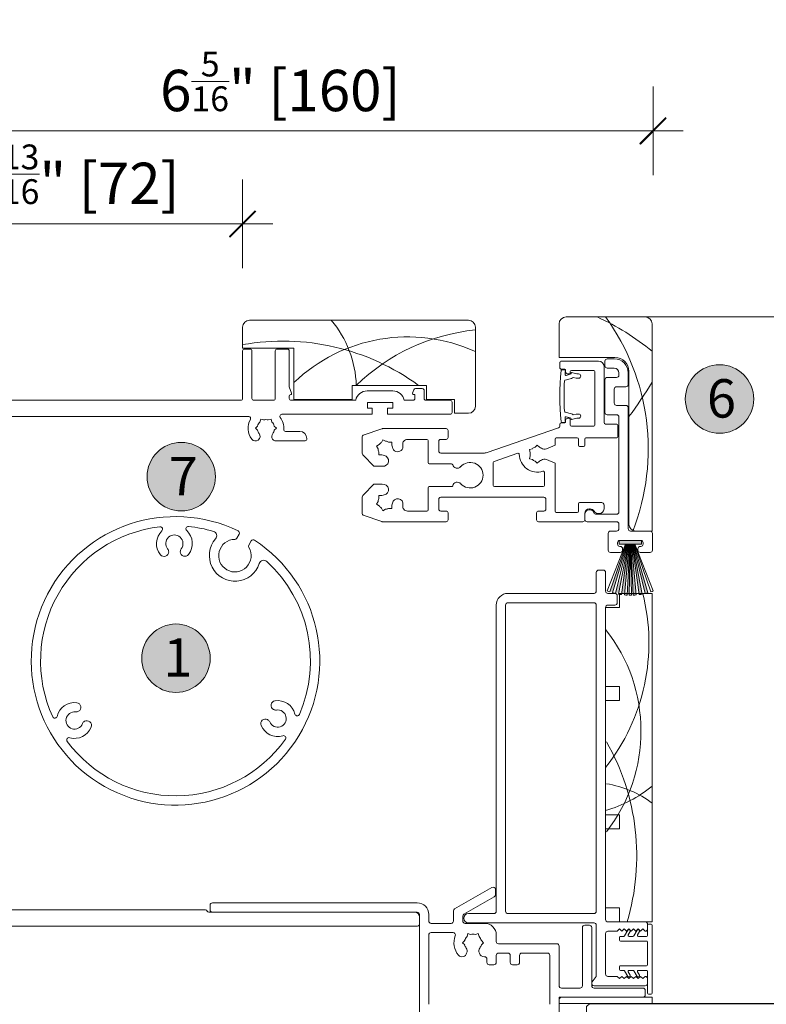
# Model space of a CAD drawing. Units: inches. Extents: x -67 to 169, y -56 to 150.
# Drawn here: x -46 to -39, y -39 to -30 of the extents above; entities that cross this region are included whole.
import ezdxf

# ---------------------------------------------------------------- set-up
doc = ezdxf.new("R2010")
doc.units = ezdxf.units.IN
doc.header["$LTSCALE"] = 0.1
doc.header["$PDSIZE"] = -1
for name, color, linetype, lineweight in [('A-Dims', 7, 'Continuous', 18), ('A-Door', 7, 'Continuous', 5), ('A-Hatch', 250, 'Continuous', 5)]:
    doc.layers.add(name, color=color, linetype=linetype, lineweight=lineweight)
doc.layers.add('A-Text', color=255, linetype='Continuous')
doc.styles.add('ARIAL', font='arial.ttf')
doc.dimstyles.new('Scale0002-2 mm DOT inches', dxfattribs={"dimscale": 0.5, "dimtxt": 0.7, "dimasz": 0.5, "dimexe": 5, "dimexo": 100, "dimgap": 0.25, "dimtad": 1, "dimdec": 4, "dimrnd": 0.0625, "dimlunit": 4, "dimtxsty": 'ARIAL', "dimblk": 'Tick imperial', "dimblk1": 'Tick imperial', "dimblk2": 'Tick imperial', "dimcen": 0, "dimse1": 1, "dimse2": 1, "dimclrd": 5, "dimclre": 5, "dimclrt": 256, "dimaunit": 1, "dimazin": 0, "dimtfac": 0.6, "dimtdec": 4, "dimtix": 1, "dimtmove": 2, "dimatfit": 3, "dimldrblk": 'DOT', "dimfxl": 1, "dimlwd": -1, "dimarcsym": 0})

# ---------------------------------------------------------------- blocks, each defined once
blk = doc.blocks.new('Tick imperial')
h = blk.add_hatch(color=256)
h.paths.add_polyline_path([(0.446, 0.427), (0.427, 0.446), (0, 0.019), (0, 0), (0.019, 0)])
h.paths.add_polyline_path([(0, -0.019), (0, 0), (-0.019, 0), (-0.446, -0.427), (-0.427, -0.446)])
for p, q in [((0, -1.5), (0, 1.5)), ((-0.446, -0.427), (0.427, 0.446)), ((-0.427, -0.446), (0.446, 0.427)), ((-1.023, 0), (1.023, 0))]:
    blk.add_line(p, q)
for points in [[(0.297, 0.284), (0.284, 0.297)], [(-0.446, -0.427), (-0.427, -0.446)]]:
    blk.add_lwpolyline(points)
blk = doc.blocks.new('*D238')
at = {"layer": 'A-Dims', "color": 5}
blk.add_line((-47.3062, -37.7971), (-47.3062, -33.8482), dxfattribs=at)
at = {"layer": 'Defpoints', "color": 0}
for p in [(-47.3062, -33.5982), (-45.0795, -33.5982), (-42.6999, -38.0471)]:
    blk.add_point(p, dxfattribs=at)
at = {"layer": 'A-Dims', "color": 5, "xscale": 0.25, "yscale": 0.25, "zscale": 0.25}
for p, rotation in [((-47.3062, -33.5982), 90), ((-47.3062, -38.0471), 270)]:
    blk.add_blockref('Tick imperial', p, dxfattribs=dict(at, rotation=rotation))
at = {"layer": 'A-Dims', "insert": (-47.7231, -35.8227), "char_height": 0.35, "attachment_point": 5, "rotation": 90, "style": 'ARIAL'}
blk.add_mtext('4{\\H0.600000x;\\S7/16;}" [113]', dxfattribs=at)
blk = doc.blocks.new('_Dot')
at = {"color": 0, "linetype": 'ByBlock', "lineweight": -2}
blk.add_line((-0.5, 0), (-1, 0), dxfattribs=at)
at = {"color": 0, "linetype": 'ByBlock', "const_width": 0.5}
blk.add_lwpolyline([(-0.25, 0, 1), (0.25, 0, 1)], format="xyb", close=True, dxfattribs=at)
blk = doc.blocks.new('*D240')
at = {"layer": 'A-Dims', "color": 5}
blk.add_line((-42.4373, -42.8738), (-46.268, -42.8738), dxfattribs=at)
at = {"layer": 'Defpoints', "color": 0}
for p in [(-46.518, -37.9408), (-42.1873, -40.611), (-46.518, -42.8738)]:
    blk.add_point(p, dxfattribs=at)
at = {"layer": 'A-Dims', "color": 5, "xscale": 0.25, "yscale": 0.25, "zscale": 0.25, "rotation": 180}
blk.add_blockref('Tick imperial', (-46.518, -42.8738), dxfattribs=at)
at = {"layer": 'A-Dims', "color": 5, "xscale": 0.25, "yscale": 0.25, "zscale": 0.25}
blk.add_blockref('Tick imperial', (-42.1873, -42.8738), dxfattribs=at)
at = {"layer": 'A-Dims', "insert": (-44.3526, -42.4554), "char_height": 0.35, "attachment_point": 5, "style": 'ARIAL'}
blk.add_mtext('4{\\H0.600000x;\\S5/16;}" [110]', dxfattribs=at)
blk = doc.blocks.new('*D241')
at = {"layer": 'A-Dims', "color": 5}
for p, q in [((-47.3062, -32.6711), (-47.3062, -32.4211)), ((-47.3062, -33.5982), (-47.3062, -32.9211)), ((-47.3062, -33.8482), (-47.3062, -34.0982))]:
    blk.add_line(p, q, dxfattribs=at)
at = {"layer": 'Defpoints', "color": 0}
for p in [(-47.3062, -32.9211), (-42.6826, -32.9211), (-45.0795, -33.5982)]:
    blk.add_point(p, dxfattribs=at)
at = {"layer": 'A-Dims', "color": 5, "xscale": 0.25, "yscale": 0.25, "zscale": 0.25}
for p, rotation in [((-47.3062, -32.9211), 270), ((-47.3062, -33.5982), 90)]:
    blk.add_blockref('Tick imperial', p, dxfattribs=dict(at, rotation=rotation))
at = {"layer": 'A-Dims', "insert": (-47.7245, -32.1074), "char_height": 0.35, "attachment_point": 5, "rotation": 90, "style": 'ARIAL'}
blk.add_mtext('{\\H0.600000x;\\S11/16;}" [17]', dxfattribs=at)
blk = doc.blocks.new('*D242')
at = {"layer": 'A-Dims', "color": 5}
blk.add_line((-48.0936, -33.1711), (-48.0936, -40.4939), dxfattribs=at)
at = {"layer": 'Defpoints', "color": 0}
for p in [(-42.7131, -32.9211), (-48.0936, -40.7439), (-41.8017, -40.7439)]:
    blk.add_point(p, dxfattribs=at)
at = {"layer": 'A-Dims', "color": 5, "xscale": 0.25, "yscale": 0.25, "zscale": 0.25}
for p, rotation in [((-48.0936, -32.9211), 90), ((-48.0936, -40.7439), 270)]:
    blk.add_blockref('Tick imperial', p, dxfattribs=dict(at, rotation=rotation))
at = {"layer": 'A-Dims', "insert": (-48.5134, -36.8325), "char_height": 0.35, "attachment_point": 5, "rotation": 90, "style": 'ARIAL'}
blk.add_mtext('7{\\H0.600000x;\\S13/16;}" [199]', dxfattribs=at)
blk = doc.blocks.new('*D243')
at = {"layer": 'A-Dims', "color": 5}
blk.add_line((-43.9341, -32.1061), (-46.2688, -32.1061), dxfattribs=at)
at = {"layer": 'Defpoints', "color": 0}
for p in [(-46.5188, -32.1061), (-43.6841, -33.3502), (-46.5188, -35.7912)]:
    blk.add_point(p, dxfattribs=at)
at = {"layer": 'A-Dims', "color": 5, "xscale": 0.25, "yscale": 0.25, "zscale": 0.25, "rotation": 180}
blk.add_blockref('Tick imperial', (-46.5188, -32.1061), dxfattribs=at)
at = {"layer": 'A-Dims', "color": 5, "xscale": 0.25, "yscale": 0.25, "zscale": 0.25}
blk.add_blockref('Tick imperial', (-43.6841, -32.1061), dxfattribs=at)
at = {"layer": 'A-Dims', "insert": (-45.1015, -31.6864), "char_height": 0.35, "attachment_point": 5, "style": 'ARIAL'}
blk.add_mtext('2{\\H0.600000x;\\S13/16;}" [72]', dxfattribs=at)
blk = doc.blocks.new('*D244')
at = {"layer": 'A-Dims', "color": 5}
blk.add_line((-46.2688, -31.3187), (-40.4609, -31.3187), dxfattribs=at)
at = {"layer": 'Defpoints', "color": 0}
for p in [(-40.2109, -31.3187), (-46.5188, -35.7912), (-40.2109, -36.0895)]:
    blk.add_point(p, dxfattribs=at)
at = {"layer": 'A-Dims', "color": 5, "xscale": 0.25, "yscale": 0.25, "zscale": 0.25, "rotation": 180}
blk.add_blockref('Tick imperial', (-46.5188, -31.3187), dxfattribs=at)
at = {"layer": 'A-Dims', "color": 5, "xscale": 0.25, "yscale": 0.25, "zscale": 0.25}
blk.add_blockref('Tick imperial', (-40.2109, -31.3187), dxfattribs=at)
at = {"layer": 'A-Dims', "insert": (-43.3648, -30.9004), "char_height": 0.35, "attachment_point": 5, "style": 'ARIAL'}
blk.add_mtext('6{\\H0.600000x;\\S5/16;}" [160]', dxfattribs=at)
blk = doc.blocks.new('250-jamb')
at = {"layer": 'A-Hatch'}
h = blk.add_hatch(color=256, dxfattribs=at)
h.dxf.hatch_style = 1
h.paths.add_polyline_path([(152.9, 26.4), (152.9, 25.6), (157.7, 25.6), (157.7, 26.4)])
edge = h.paths.add_edge_path()
edge.add_line((150.89, 15.34), (154.42, 25.6))
edge.add_line((154.42, 25.6), (154.3, 25.6))
edge.add_line((154.3, 25.6), (150.36, 15.53))
edge.add_arc((155.3, 28.16), 13.56, 248.6298, 251)
edge = h.paths.add_edge_path()
edge.add_line((152.12, 14.98), (154.68, 25.6))
edge.add_line((154.68, 25.6), (154.55, 25.6))
edge.add_line((154.55, 25.6), (151.5, 15.14))
edge.add_arc((155.3, 28.16), 13.56, 253.7143, 256.4286)
edge = h.paths.add_edge_path()
edge.add_line((153.38, 14.74), (154.93, 25.6))
edge.add_line((154.93, 25.6), (154.81, 25.6))
edge.add_line((154.81, 25.6), (152.75, 14.84))
edge.add_arc((155.3, 28.16), 13.56, 259.1429, 261.8571)
edge = h.paths.add_edge_path()
edge.add_line((154.66, 14.62), (155.18, 25.6))
edge.add_line((155.18, 25.6), (155.06, 25.6))
edge.add_line((155.06, 25.6), (154.02, 14.66))
edge.add_arc((155.3, 28.16), 13.56, 264.5714, 267.2857)
edge = h.paths.add_edge_path()
edge.add_line((155.25, 25.6), (155.06, 14.6))
edge.add_arc((155.3, 28.16), 13.56, 268.9734, 271.0266)
edge.add_line((155.54, 14.6), (155.35, 25.6))
edge.add_line((155.35, 25.6), (155.25, 25.6))
edge = h.paths.add_edge_path()
edge.add_line((156.58, 14.66), (155.54, 25.6))
edge.add_line((155.54, 25.6), (155.42, 25.6))
edge.add_line((155.42, 25.6), (155.94, 14.62))
edge.add_arc((155.3, 28.16), 13.56, 272.7143, 275.4286)
edge = h.paths.add_edge_path()
edge.add_line((157.85, 14.84), (155.79, 25.6))
edge.add_line((155.79, 25.6), (155.67, 25.6))
edge.add_line((155.67, 25.6), (157.22, 14.74))
edge.add_arc((155.3, 28.16), 13.56, 278.1429, 280.8571)
edge = h.paths.add_edge_path()
edge.add_line((159.1, 15.14), (156.05, 25.6))
edge.add_line((156.05, 25.6), (155.92, 25.6))
edge.add_line((155.92, 25.6), (158.48, 14.98))
edge.add_arc((155.3, 28.16), 13.56, 283.5714, 286.2857)
edge = h.paths.add_edge_path()
edge.add_line((160.24, 15.53), (156.3, 25.6))
edge.add_line((156.3, 25.6), (156.18, 25.6))
edge.add_line((156.18, 25.6), (159.71, 15.34))
edge.add_arc((155.3, 28.16), 13.56, 289, 291.3702)
edge = h.paths.add_edge_path()
edge.add_line((155.54, 14.6), (155.35, 25.6))
edge.add_line((155.25, 25.6), (155.06, 14.6))
edge.add_line((155.54, 25.6), (156.58, 14.66))
edge.add_line((155.42, 25.6), (155.94, 14.62))
edge.add_line((155.06, 25.6), (154.02, 14.66))
edge.add_line((155.18, 25.6), (154.66, 14.62))
edge.add_line((154.81, 25.6), (152.75, 14.84))
edge.add_line((154.93, 25.6), (153.38, 14.74))
edge.add_line((154.55, 25.6), (151.5, 15.14))
edge.add_line((154.68, 25.6), (152.12, 14.98))
edge.add_line((155.67, 25.6), (157.22, 14.74))
edge.add_line((155.79, 25.6), (157.85, 14.84))
edge.add_line((156.05, 25.6), (159.1, 15.14))
edge.add_line((155.92, 25.6), (158.48, 14.98))
edge.add_line((156.18, 25.6), (159.71, 15.34))
edge.add_line((160.24, 15.53), (156.3, 25.6))
edge.add_line((154.42, 25.6), (150.89, 15.34))
edge.add_line((154.3, 25.6), (150.36, 15.53))
for p, q in [((158.5, 74.4), (141.5, 74.4)), ((72, 67.7), (72, 72.2)), ((73.5, 73.7), (120.5, 73.7)), ((122, 72.2), (122, 55.2)), ((140, 72.9), (140, 65.7)), ((160, 28.4), (160, 72.9)), ((83, 67.7), (72, 67.7)), ((72, 56.9), (72, 67.1)), ((72.4, 67.5), (73.6, 67.5)), ((74, 67.1), (74, 56.9)), ((79, 56.9), (79, 67.1)), ((79.4, 67.5), (81.6, 67.5)), ((82, 67.1), (82, 59.36)), ((83, 56.7), (83, 67.7)), ((140, 65.7), (152, 65.7)), ((140.15, 64.5), (140.15, 63.55)), ((148.45, 64.9), (140.55, 64.9)), ((149.7, 51.65), (149.7, 63.65)), ((149.85, 64.9), (149.85, 63.9)), ((151.85, 65.4), (150.35, 65.4)), ((140.55, 63.15), (141.2, 63.15)), ((140.66, 63.05), (141.16, 63.05)), ((141.4, 62.95), (141.4, 62.65)), ((141.53, 61.84), (142.41, 62.08)), ((141.9, 62.15), (142.2, 62.15)), ((142.4, 62.35), (142.4, 62.65)), ((142.56, 62.27), (142.56, 62.35)), ((142.65, 62.9), (147.45, 62.9)), ((142.69, 62.45), (143.79, 62.15)), ((143.67, 61.25), (143.05, 61.42)), ((143.79, 62.15), (144.19, 62.15)), ((147.7, 62.65), (147.7, 51.15)), ((150.35, 63.4), (151.85, 63.4)), ((152.35, 61.4), (150.35, 61.4)), ((152.85, 62.4), (152.85, 61.9)), ((154.85, 59.9), (154.85, 62.4)), ((155, 62.7), (155, 29.9)), ((82, 59.36), (82.49, 58.01)), ((111.5, 59.7), (95.5, 59.7)), ((95.5, 59.7), (95.5, 56.7)), ((111.5, 56.7), (111.5, 59.7)), ((142.65, 61.21), (141.32, 60.85)), ((144.19, 61.25), (143.67, 61.25)), ((149.85, 60.9), (149.85, 53.9)), ((152.35, 59.4), (154.35, 59.4)), ((82, 57.35), (82, 56.9)), ((98.75, 58.5), (104.25, 58.5)), ((108.51, 58.02), (108.77, 58.74)), ((109, 57.75), (108.7, 57.75)), ((109, 56.9), (109, 57.75)), ((109.15, 59), (110.6, 59)), ((111, 58.6), (111, 56.9)), ((151.85, 55.9), (151.85, 58.9)), ((0.4, 56.5), (71.6, 56.5)), ((74.4, 56.5), (78.6, 56.5)), ((82.4, 56.5), (96.3, 56.5)), ((95.5, 56.7), (83, 56.7)), ((104.3, 56), (98.8, 56)), ((98.8, 56), (98.8, 54.8)), ((104.3, 54.8), (104.3, 56)), ((106.7, 56.5), (108.6, 56.5)), ((111.4, 56.5), (116.6, 56.5)), ((117.5, 56.7), (111.5, 56.7)), ((117, 56.1), (117, 53.9)), ((117.5, 53.7), (117.5, 56.7)), ((154.35, 55.4), (152.35, 55.4)), ((73.31, 53), (9.9, 53)), ((80, 53.1), (80, 53.05)), ((99.8, 53.5), (80.4, 53.5)), ((98.8, 54.8), (99.8, 54.8)), ((99.8, 54.8), (99.8, 53.5)), ((103.1, 53.5), (103.1, 54.8)), ((103.1, 54.8), (104.3, 54.8)), ((116.6, 53.5), (103.1, 53.5)), ((120.5, 53.7), (117.5, 53.7)), ((141.32, 53.95), (142.65, 53.59)), ((142.41, 52.72), (141.53, 52.96)), ((143.05, 53.38), (143.67, 53.55)), ((143.67, 53.55), (144.19, 53.55)), ((150.35, 53.4), (152.35, 53.4)), ((152.85, 52.9), (152.85, 32.5)), ((154.85, 28.9), (154.85, 54.9)), ((75.21, 50.95), (74.76, 50.5)), ((75.71, 51.83), (75.88, 52.44)), ((75.88, 52.44), (76.49, 52.28)), ((78.12, 52.44), (77.51, 52.28)), ((78.29, 51.83), (78.12, 52.44)), ((79.24, 50.5), (78.79, 50.95)), ((140.15, 51.25), (140.15, 50.94)), ((141.2, 51.65), (140.55, 51.65)), ((141.16, 51.75), (140.66, 51.75)), ((141.4, 52.15), (141.4, 51.85)), ((142.2, 52.65), (141.9, 52.65)), ((142.4, 51.15), (142.4, 52.45)), ((142.56, 52.45), (142.56, 52.53)), ((147.45, 50.9), (142.65, 50.9)), ((143.79, 52.65), (142.69, 52.35)), ((144.19, 52.65), (143.79, 52.65)), ((152.25, 51.4), (149.95, 51.4)), ((152.65, 48.8), (152.65, 51)), ((74.76, 50.5), (75.21, 50.05)), ((78.79, 50.05), (79.24, 50.5)), ((81.24, 49.8), (84.3, 49.8)), ((101.94, 50.38), (97.92, 48.99)), ((115.75, 50.4), (102.07, 50.4)), ((116.15, 48.5), (116.15, 50)), ((139.88, 50.57), (124.55, 45.29)), ((85.4, 47.8), (79.56, 47.8)), ((85.8, 48.3), (85.8, 48.2)), ((97.65, 48.61), (97.65, 45.31)), ((100.77, 46.65), (101.35, 46.99)), ((101.1, 46.07), (100.77, 46.65)), ((101.81, 47.45), (102.15, 48.03)), ((102.15, 48.03), (102.73, 47.7)), ((103.36, 47.53), (104.03, 47.53)), ((104.03, 47.53), (104.03, 46.86)), ((107.41, 48.1), (111.6, 48.1)), ((111.85, 47.85), (111.85, 43.1)), ((114.15, 45.55), (114.15, 47.7)), ((114.55, 48.1), (115.75, 48.1)), ((134.83, 46.39), (135.3, 46.87)), ((135.3, 46.87), (135.77, 46.39)), ((137.31, 46.06), (139.15, 46.82)), ((139.15, 46.82), (139.15, 48.15)), ((139.4, 48.4), (143.9, 48.4)), ((144.15, 48.15), (144.15, 46.85)), ((144.4, 46.6), (145.25, 46.6)), ((145.5, 46.85), (145.5, 48.15)), ((145.75, 48.4), (152.25, 48.4)), ((97.94, 44.61), (100.2, 42.35)), ((101.27, 44.77), (101.27, 45.44)), ((101.94, 44.77), (101.27, 44.77)), ((123.73, 45.15), (114.55, 45.15)), ((131.12, 45.12), (126.02, 43.36)), ((133.61, 45.89), (134.26, 46.07)), ((133.78, 45.24), (133.61, 45.89)), ((133.61, 43.94), (133.78, 44.59)), ((100.2, 42.35), (102.01, 42.35)), ((112.1, 42.85), (116.89, 42.85)), ((125.85, 43.12), (125.85, 38.2)), ((134.26, 43.77), (133.61, 43.94)), ((135.3, 42.97), (134.83, 43.44)), ((135.77, 43.44), (135.3, 42.97)), ((139.15, 43.02), (137.31, 43.78)), ((139.15, 32.65), (139.15, 43.02)), ((136.85, 38.2), (136.85, 41.03)), ((100.2, 38.45), (97.94, 36.19)), ((102.01, 38.45), (100.2, 38.45)), ((101.27, 36.03), (101.94, 36.03)), ((101.27, 35.36), (101.27, 36.03)), ((111.85, 37.7), (111.85, 32.95)), ((116.89, 37.95), (112.1, 37.95)), ((126.1, 37.95), (136.6, 37.95)), ((97.65, 35.49), (97.65, 32.19)), ((100.77, 34.15), (101.1, 34.73)), ((101.35, 33.81), (100.77, 34.15)), ((104.03, 33.94), (104.03, 33.27)), ((114.15, 33.1), (114.15, 35.25)), ((114.55, 35.65), (136.75, 35.65)), ((137.15, 35.25), (137.15, 33.1)), ((144.15, 34.25), (144.15, 32.65)), ((149.15, 34.5), (144.4, 34.5)), ((149.65, 33.15), (149.65, 34)), ((97.92, 31.81), (101.94, 30.42)), ((102.15, 32.77), (101.81, 33.35)), ((102.73, 33.1), (102.15, 32.77)), ((104.03, 33.27), (103.36, 33.27)), ((111.6, 32.7), (107.41, 32.7)), ((115.75, 32.7), (114.55, 32.7)), ((116.15, 30.8), (116.15, 32.3)), ((135.15, 32.3), (135.15, 30.8)), ((136.75, 32.7), (135.55, 32.7)), ((143.9, 32.4), (139.4, 32.4)), ((145.5, 30.8), (145.5, 32.15)), ((145.55, 32), (145.55, 30.9)), ((146.5, 33.15), (146.65, 33.15)), ((152.35, 32), (147.96, 32)), ((148.38, 32.15), (148.65, 32.15)), ((102.07, 30.4), (115.75, 30.4)), ((135.55, 30.4), (145.1, 30.4)), ((146.05, 30.4), (152.35, 30.4)), ((152.85, 29.9), (152.85, 28.9)), ((70.74, 26.87), (71.23, 27.74)), ((150.55, 27.9), (150.55, 24.3)), ((152.35, 28.4), (151.05, 28.4)), ((159.55, 28.4), (155.35, 28.4)), ((156.5, 28.4), (160, 28.4)), ((160.05, 24.3), (160.05, 27.9)), ((73.84, 26.26), (73.35, 25.39)), ((152.55, 25.6), (152.55, 25.9)), ((153.05, 26.4), (157.55, 26.4)), ((158.05, 25.9), (158.05, 25.6)), ((151.05, 23.8), (153.15, 23.8)), ((153.15, 25.1), (153.05, 25.1)), ((153.65, 24.3), (153.65, 24.6)), ((156.95, 24.6), (156.95, 24.3)), ((157.55, 25.1), (157.45, 25.1)), ((157.45, 23.8), (159.55, 23.8)), ((148, 19.5), (148, 15.5)), ((149.5, 20), (148.5, 20)), ((150, 15.5), (150, 19.5)), ((147.5, 15), (129, 15)), ((152, 15), (150.5, 15)), ((153, 12), (153, 15)), ((153, 15), (160, 15)), ((160, 15), (160, -55.6)), ((147.5, 13), (129, 13)), ((152.5, 13), (152.5, 14.5)), ((126.5, 12.5), (126.5, -53.3)), ((128.5, 12.5), (128.5, -53.3)), ((148, -53.3), (148, 12.5)), ((150, -5), (150, 12)), ((150, 12), (153, 12)), ((150, -55.1), (150, 12)), ((150.5, 12.5), (152, 12.5)), ((153, -5), (150, -5)), ((153, -8), (153, -5)), ((150, -32.6), (150, -8)), ((150, -8), (153, -8)), ((153, -32.6), (150, -32.6)), ((153, -35.6), (153, -32.6)), ((150, -52.6), (150, -35.6)), ((150, -35.6), (153, -35.6)), ((125.55, -48.18), (117.55, -52.8)), ((126.3, -49.77), (126.3, -48.62)), ((119.55, -53.96), (126.05, -50.2)), ((65, -52), (65, -53)), ((109.5, -51.5), (65.5, -51.5)), ((153, -52.6), (150, -52.6)), ((153, -55.6), (153, -52.6)), ((10.5, -53), (64, -53)), ((64.74, -53.5), (109, -53.5)), ((65.5, -53.5), (109.5, -53.5)), ((110, -54), (110, -75.8)), ((110, -54.5), (110, -56.1)), ((112, -55.4), (112, -54)), ((117.3, -53.23), (117.3, -55.4)), ((119.3, -55.4), (119.3, -54.39)), ((126, -53.8), (120.5, -53.8)), ((129, -53.8), (147.5, -53.8)), ((109.6, -56.5), (0.4, -56.5)), ((116.8, -55.9), (112.5, -55.9)), ((124, -55.9), (119.8, -55.9)), ((120.5, -55.8), (147.5, -55.8)), ((145, -56.8), (145, -69.3)), ((146.5, -56.3), (145.5, -56.3)), ((147, -69.3), (147, -56.8)), ((148, -56.3), (148, -67.3)), ((158.5, -55.6), (150.5, -55.6)), ((152.5, -57.6), (153, -57.1)), ((160, -55.6), (153, -55.6)), ((153, -57.1), (153.5, -57.6)), ((153.5, -57.6), (154, -57.1)), ((154, -57.1), (154.5, -57.6)), ((154.5, -57.6), (155, -57.1)), ((155, -57.1), (155.5, -57.6)), ((155.5, -57.6), (156, -57.1)), ((156, -57.1), (156.5, -57.6)), ((156.5, -57.6), (157, -57.1)), ((157, -57.1), (157.5, -57.6)), ((157.5, -57.6), (158, -57.1)), ((158, -57.1), (158.5, -57.6)), ((159, -57.1), (159, -56.1)), ((159, -58.5), (159, -56.3)), ((159.2, -56.1), (159.8, -56.1)), ((160, -56.3), (160, -70.9)), ((112, -58.4), (112, -73.3)), ((117.21, -57.9), (112.5, -57.9)), ((120.21, -58.74), (120.38, -58.12)), ((120.38, -58.12), (120.99, -58.29)), ((122.01, -58.29), (122.62, -58.12)), ((122.62, -58.12), (122.79, -58.74)), ((126.5, -59.8), (126.5, -58.4)), ((150, -66.8), (150, -58.1)), ((150.5, -57.6), (152.5, -57.6)), ((153, -59.5), (153, -58.9)), ((153.2, -58.7), (153.88, -58.7)), ((154.06, -58.6), (154.77, -57.37)), ((155.29, -57.67), (154.87, -58.4)), ((155.04, -57.3), (155.21, -57.4)), ((155.04, -58.7), (155.88, -58.7)), ((156.06, -58.6), (156.77, -57.37)), ((157.29, -57.67), (156.87, -58.4)), ((157.04, -57.3), (157.21, -57.4)), ((157.04, -58.7), (158.8, -58.7)), ((119.26, -60.07), (119.71, -59.62)), ((119.71, -60.52), (119.26, -60.07)), ((123.29, -59.62), (123.74, -60.07)), ((123.74, -60.07), (123.29, -60.52)), ((139.5, -60.3), (127, -60.3)), ((140, -69.3), (140, -60.8)), ((158.8, -59.7), (153.2, -59.7)), ((159, -64.8), (159, -59.9)), ((126.5, -62.8), (126.5, -64.3)), ((129, -62.3), (127, -62.3)), ((129.5, -64.3), (129.5, -62.8)), ((131.5, -62.8), (131.5, -64.3)), ((137.5, -62.3), (132, -62.3)), ((138, -73.3), (138, -62.8)), ((124.5, -64.3), (124.5, -63.58)), ((126, -64.8), (125, -64.8)), ((131, -64.8), (130, -64.8)), ((153, -65.8), (153, -65.2)), ((153.2, -65), (158.8, -65)), ((147.1, -68.5), (148, -67.3)), ((152.5, -67.3), (150.5, -67.3)), ((153, -67.75), (152.5, -67.3)), ((153.5, -67.3), (153, -67.75)), ((153.88, -66), (153.2, -66)), ((154, -67.75), (153.5, -67.3)), ((154.5, -67.3), (154, -67.75)), ((154.77, -67.33), (154.06, -66.1)), ((155, -67.75), (154.5, -67.3)), ((154.87, -66.3), (155.29, -67.03)), ((155.5, -67.3), (155, -67.75)), ((155.88, -66), (155.04, -66)), ((155.21, -67.3), (155.04, -67.4)), ((156, -67.75), (155.5, -67.3)), ((156.5, -67.3), (156, -67.75)), ((156.77, -67.33), (156.06, -66.1)), ((157, -67.75), (156.5, -67.3)), ((156.87, -66.3), (157.29, -67.03)), ((157.5, -67.3), (157, -67.75)), ((158.8, -66), (157.04, -66)), ((157.21, -67.3), (157.04, -67.4)), ((158, -67.75), (157.5, -67.3)), ((158.5, -67.3), (158, -67.75)), ((159, -70.9), (159, -66.2)), ((144.5, -69.8), (140.5, -69.8)), ((147.5, -69.3), (158.5, -69.3)), ((158, -69.8), (147.5, -69.8)), ((159, -68.8), (159, -67.8)), ((159, -68.8), (159, -67.8)), ((140, -73.1), (140, -71.8)), ((140, -71.8), (160, -71.8)), ((140.5, -71.8), (158, -71.8)), ((158.5, -71.3), (158.5, -70.3)), ((159.8, -71.1), (159.2, -71.1)), ((160, -71.8), (160, -73.1)), ((140, -75.8), (140, -72.3)), ((160, -73.1), (140, -73.1))]:
    blk.add_line(p, q)
at = {"color": 7, "linetype": 'Continuous', "lineweight": 15}
for p, q in [((154.3, 25.6), (150.36, 15.53)), ((154.42, 25.6), (150.89, 15.34)), ((154.55, 25.6), (151.5, 15.14)), ((154.68, 25.6), (152.12, 14.98)), ((154.81, 25.6), (152.75, 14.84)), ((152.9, 26.4), (152.9, 25.6)), ((157.7, 26.4), (152.9, 26.4)), ((152.9, 25.6), (157.7, 25.6)), ((154.93, 25.6), (153.38, 14.74)), ((155.06, 25.6), (154.02, 14.66)), ((154.42, 25.6), (154.3, 25.6)), ((154.68, 25.6), (154.55, 25.6)), ((155.18, 25.6), (154.66, 14.62)), ((154.93, 25.6), (154.81, 25.6)), ((155.18, 25.6), (155.06, 25.6)), ((155.25, 25.6), (155.06, 14.6)), ((155.35, 25.6), (155.25, 25.6)), ((155.54, 14.6), (155.35, 25.6)), ((155.42, 25.6), (155.94, 14.62)), ((155.54, 25.6), (155.42, 25.6)), ((155.54, 25.6), (156.58, 14.66)), ((155.67, 25.6), (157.22, 14.74)), ((155.79, 25.6), (157.85, 14.84)), ((155.92, 25.6), (158.48, 14.98)), ((156.05, 25.6), (159.1, 15.14)), ((156.18, 25.6), (159.71, 15.34)), ((160.24, 15.53), (156.3, 25.6)), ((157.7, 25.6), (157.7, 26.4))]:
    blk.add_line(p, q, dxfattribs=at)
for points in [[(150.89, 15.34), (154.42, 25.6), (154.3, 25.6), (150.36, 15.53, 0.010342)], [(152.12, 14.98), (154.68, 25.6), (154.55, 25.6), (151.5, 15.14, 0.011844)], [(153.38, 14.74), (154.93, 25.6), (154.81, 25.6), (152.75, 14.84, 0.011844)], [(154.66, 14.62), (155.18, 25.6), (155.06, 25.6), (154.02, 14.66, 0.011844)], [(155.25, 25.6), (155.06, 14.6, 0.008959), (155.54, 14.6), (155.35, 25.6)], [(156.58, 14.66), (155.54, 25.6), (155.42, 25.6), (155.94, 14.62, 0.011844)], [(157.85, 14.84), (155.79, 25.6), (155.67, 25.6), (157.22, 14.74, 0.011844)], [(159.1, 15.14), (156.05, 25.6), (155.92, 25.6), (158.48, 14.98, 0.011844)], [(160.24, 15.53), (156.3, 25.6), (156.18, 25.6), (159.71, 15.34, 0.010342)]]:
    blk.add_lwpolyline(points, format="xyb", close=True)
blk.add_lwpolyline([(152.9, 26.4), (152.9, 25.6), (157.7, 25.6), (157.7, 26.4)], close=True)
for centre, radius, start, end in [((141.5, 72.9), 1.5, 90, 180), ((158.5, 72.9), 1.5, 0, 90), ((73.5, 72.2), 1.5, 90, 180), ((120.5, 72.2), 1.5, 0, 90), ((72.4, 67.1), 0.4, 90, 180), ((73.6, 67.1), 0.4, 0, 90), ((79.4, 67.1), 0.4, 90, 180), ((81.6, 67.1), 0.4, 0, 90), ((152, 62.7), 3, 0, 90), ((140.55, 64.5), 0.4, 90, 180), ((140.55, 63.55), 0.4, 180, 270), ((148.45, 63.65), 1.25, 0, 90), ((150.35, 64.9), 0.5, 90, 180), ((150.35, 63.9), 0.5, 180, 270), ((151.85, 62.4), 3, 0, 90), ((190.01, 57.4), 49.85, 173.6986, 186.3014), ((140.66, 62.85), 0.2, 90, 173.6986), ((141.16, 62.85), 0.2, 353.6986, 90), ((141.2, 62.95), 0.2, 0, 90), ((190.51, 57.4), 49.45, 173.6986, 174.5978), ((141.48, 62.04), 0.2, 174.5978, 285), ((141.9, 62.65), 0.5, 180, 270), ((142.2, 62.35), 0.2, 270, 0), ((142.65, 62.65), 0.25, 90, 180), ((142.36, 62.27), 0.2, 285, 0), ((142.66, 62.35), 0.1, 75, 180), ((142.36, 62.27), 1.1, 285, 308.8923), ((144.19, 61.7), 0.45, 270, 90), ((147.45, 62.65), 0.25, 0, 90), ((150.35, 60.9), 0.5, 90, 180), ((151.85, 62.4), 1, 0, 90), ((152.35, 61.9), 0.5, 270, 0), ((190.51, 57.4), 49.45, 176.2031, 183.7969), ((141.37, 60.66), 0.2, 105, 176.2031), ((152.35, 58.9), 0.5, 90, 180), ((154.35, 59.9), 0.5, 270, 0), ((82.4, 57.35), 0.4, 99.2814, 180), ((82.3, 57.94), 0.2, 279.2814, 20), ((98.75, 56), 2.5, 90, 168.463), ((104.25, 56), 2.5, 11.537, 90), ((108.7, 57.95), 0.2, 160, 270), ((109.15, 58.6), 0.4, 90, 160), ((110.6, 58.6), 0.4, 0, 90), ((71.6, 56.9), 0.4, 270, 0), ((74.4, 56.9), 0.4, 180, 270), ((78.6, 56.9), 0.4, 270, 0), ((82.4, 56.9), 0.4, 180, 270), ((108.6, 56.9), 0.4, 270, 0), ((111.4, 56.9), 0.4, 180, 270), ((116.6, 56.1), 0.4, 0, 90), ((120.5, 55.2), 1.5, 270, 0), ((152.35, 55.9), 0.5, 180, 270), ((154.35, 54.9), 0.5, 0, 90), ((73.31, 52.6), 0.4, 330.3884, 90), ((80.4, 53.1), 0.4, 90, 180), ((80.4, 53.05), 0.4, 180, 216.8699), ((116.6, 53.9), 0.4, 270, 0), ((141.37, 54.14), 0.2, 183.7969, 255), ((141.48, 52.76), 0.2, 75, 185.4022), ((142.36, 52.53), 1.1, 51.1077, 75), ((144.19, 53.1), 0.45, 270, 90), ((150.35, 53.9), 0.5, 180, 270), ((152.35, 52.9), 0.5, 0, 90), ((77, 50.5), 3.85, 150.3884, 217.8636), ((77, 50.5), 1.85, 134.078, 165.922), ((77, 50.5), 1.85, 74.078, 105.922), ((77, 50.5), 1.85, 14.078, 45.922), ((77, 50.5), 3.85, 355.9522, 36.8699), ((139.75, 50.94), 0.4, 289, 0), ((140.55, 51.25), 0.4, 90, 180), ((140.66, 51.95), 0.2, 186.3014, 270), ((141.16, 51.95), 0.2, 270, 6.3014), ((141.2, 51.85), 0.2, 270, 0), ((190.51, 57.4), 49.45, 185.4022, 186.3014), ((141.9, 52.15), 0.5, 90, 180), ((142.2, 52.45), 0.2, 0, 90), ((142.65, 51.15), 0.25, 180, 270), ((142.36, 52.53), 0.2, 0, 75), ((142.66, 52.45), 0.1, 180, 285), ((147.45, 51.15), 0.25, 270, 0), ((149.95, 51.65), 0.25, 180, 270), ((152.25, 51), 0.4, 0, 90), ((74.75, 48.75), 1, 217.8636, 37.8636), ((77, 50.5), 1.85, 194.078, 217.8636), ((79.25, 48.75), 1, 142.1364, 288.0633), ((77, 50.5), 1.85, 322.1364, 345.922), ((81.24, 50.2), 0.4, 175.9522, 270), ((84.3, 48.3), 1.5, 0, 90), ((98.05, 48.61), 0.4, 109, 180), ((102.07, 50), 0.4, 90, 109), ((115.75, 50), 0.4, 0, 90), ((152.25, 48.8), 0.4, 270, 0), ((85.4, 48.2), 0.4, 270, 0), ((102.65, 46.15), 1.55, 122.8213, 147.1787), ((102.65, 46.15), 1.55, 62.8213, 87.1787), ((102.65, 46.15), 1.55, 9.5691, 27.1787), ((105.31, 46.6), 1.15, 189.5691, 9.5691), ((107.41, 47.1), 1, 90, 191.2959), ((102.65, 46.15), 3.85, 9.5691, 11.2959), ((111.6, 47.85), 0.25, 0, 90), ((114.55, 47.7), 0.4, 90, 180), ((115.75, 48.5), 0.4, 270, 0), ((139.4, 48.15), 0.25, 90, 180), ((143.9, 48.15), 0.25, 0, 90), ((144.4, 46.85), 0.25, 180, 270), ((145.25, 46.85), 0.25, 270, 0), ((145.75, 48.15), 0.25, 90, 180), ((98.65, 45.31), 1, 180, 225), ((102.65, 46.15), 1.55, 182.8213, 207.1787), ((102.65, 46.15), 1.55, 242.8213, 260.4309), ((102.2, 43.49), 1.15, 260.4309, 80.4309), ((114.55, 45.55), 0.4, 180, 270), ((123.73, 47.65), 2.5, 270, 289), ((131.2, 44.88), 0.25, 0.514, 109), ((135.3, 44.92), 3.85, 180.514, 288.486), ((135.3, 44.92), 1.55, 167.8213, 192.1787), ((135.3, 44.92), 1.55, 107.8213, 132.1787), ((135.3, 44.92), 1.55, 54.5691, 72.1787), ((136.87, 47.12), 1.15, 234.5691, 292.5), ((112.1, 43.1), 0.25, 180, 270), ((116.89, 42.6), 0.25, 13.8865, 90), ((118.1, 42.9), 1, 193.8865, 318.1897), ((120.9, 40.4), 2.75, 221.8103, 138.1897), ((126.1, 43.12), 0.25, 109, 180), ((135.3, 44.92), 1.55, 227.8213, 252.1787), ((135.3, 44.92), 1.55, 287.8213, 305.4309), ((136.87, 42.72), 1.15, 67.5, 125.4309), ((136.6, 41.03), 0.25, 0, 108.486), ((102.2, 37.31), 1.15, 279.5691, 99.5691), ((116.89, 38.2), 0.25, 270, 346.1135), ((118.1, 37.9), 1, 41.8103, 166.1135), ((126.1, 38.2), 0.25, 180, 270), ((136.6, 38.2), 0.25, 270, 0), ((98.65, 35.49), 1, 135, 180), ((102.65, 34.65), 1.55, 99.5691, 117.1787), ((112.1, 37.7), 0.25, 90, 180), ((102.65, 34.65), 1.55, 152.8213, 177.1787), ((102.65, 34.65), 1.55, 332.8213, 350.4309), ((105.31, 34.2), 1.15, 350.4309, 170.4309), ((107.41, 33.7), 1, 168.7041, 270), ((102.65, 34.65), 3.85, 348.7041, 350.4309), ((114.55, 35.25), 0.4, 90, 180), ((136.75, 35.25), 0.4, 0, 90), ((144.4, 34.25), 0.25, 90, 180), ((149.15, 34), 0.5, 0, 90), ((98.05, 32.19), 0.4, 180, 251), ((102.65, 34.65), 1.55, 212.8213, 237.1787), ((102.65, 34.65), 1.55, 272.8213, 297.1787), ((111.6, 32.95), 0.25, 270, 0), ((114.55, 33.1), 0.4, 180, 270), ((115.75, 32.3), 0.4, 0, 90), ((135.55, 32.3), 0.4, 90, 180), ((136.75, 33.1), 0.4, 270, 0), ((139.4, 32.65), 0.25, 180, 270), ((143.9, 32.65), 0.25, 270, 0), ((146.5, 32.15), 1, 90, 180), ((146.55, 32), 1, 19.4712, 180), ((146.65, 32.15), 1, 30, 90), ((147.96, 32.5), 0.5, 199.4712, 270), ((148.38, 33.15), 1, 210, 270), ((148.65, 33.15), 1, 270, 0), ((152.35, 32.5), 0.5, 270, 0), ((57.57, 0.5), 31, 64.3018, 56.7822), ((102.07, 30.8), 0.4, 251, 270), ((115.75, 30.8), 0.4, 270, 0), ((135.55, 30.8), 0.4, 180, 270), ((145.1, 30.8), 0.4, 270, 0), ((146.05, 30.9), 0.5, 180, 270), ((152.35, 29.9), 0.5, 0, 90), ((156.5, 29.9), 1.5, 180, 270), ((57.57, 0.5), 29, 96.6041, 204.4798), ((57.33, 25.7), 3.85, 134.3235, 218.4056), ((54.29, 28.81), 0.5, 314.3235, 96.6041), ((57.33, 25.7), 1.85, 322.6783, 218.4056), ((60.31, 28.87), 0.5, 84.4798, 226.7604), ((57.33, 25.7), 3.85, 322.6783, 46.7604), ((57.57, 0.5), 29, 73.691, 84.4798), ((65.43, 27.37), 1, 319.0443, 73.691), ((70.8, 27.98), 0.5, 330.542, 64.3018), ((151.05, 27.9), 0.5, 90, 180), ((152.35, 28.9), 0.5, 270, 0), ((155.35, 28.9), 0.5, 180, 270), ((159.55, 27.9), 0.5, 0, 90), ((70.34, 23.11), 5.5, 139.0443, 342.0397), ((70.34, 23.11), 3.5, 90.542, 30.542), ((70.3, 27.11), 0.5, 270.542, 330.542), ((73.79, 25.15), 0.5, 150.542, 210.542), ((74.28, 26.02), 0.5, 56.7822, 150.542), ((153.05, 25.9), 0.5, 90, 180), ((153.05, 25.6), 0.5, 180, 270), ((157.55, 25.9), 0.5, 0, 90), ((157.55, 25.6), 0.5, 270, 0), ((55.1, 23.93), 1, 218.4056, 0.542), ((55.1, 23.93), 1, 0.542, 38.4056), ((59.6, 23.97), 1, 142.6783, 180.542), ((59.6, 23.97), 1, 180.542, 322.6783), ((151.05, 24.3), 0.5, 180, 270), ((153.15, 24.6), 0.5, 0, 90), ((153.15, 24.3), 0.5, 270, 0), ((157.45, 24.6), 0.5, 90, 180), ((157.45, 24.3), 0.5, 180, 270), ((159.55, 24.3), 0.5, 270, 0), ((76.53, 21.11), 1, 47.393, 162.0397), ((57.57, 0.5), 29, 336.6041, 47.393), ((148.5, 19.5), 0.5, 90, 180), ((149.5, 19.5), 0.5, 0, 90), ((129, 12.5), 2.5, 90, 180), ((147.5, 15.5), 0.5, 270, 0), ((150.5, 15.5), 0.5, 180, 270), ((152, 14.5), 0.5, 0, 90), ((129, 12.5), 0.5, 90, 180), ((147.5, 12.5), 0.5, 0, 90), ((152, 13), 0.5, 270, 360), ((150.5, 12), 0.5, 90, 180), ((35.87, -12.31), 3.85, 82.6783, 166.7604), ((79.1, -9.07), 1, 98.4056, 240.542), ((79.51, -11.89), 3.85, 14.3235, 98.4056), ((35.87, -12.31), 1.85, 82.6783, 338.4056), ((36.23, -9.48), 1, 262.6783, 300.542), ((36.23, -9.48), 1, 300.542, 82.6783), ((79.51, -11.89), 1.85, 202.6783, 98.4056), ((79.1, -9.07), 1, 240.542, 278.4056), ((31.63, -11.31), 0.5, 204.4798, 346.7604), ((38.52, -13.35), 1, 120.542, 158.4056), ((38.52, -13.35), 1, 338.4056, 120.542), ((76.88, -12.99), 1, 60.542, 202.6783), ((76.88, -12.99), 1, 22.6783, 60.542), ((83.73, -10.82), 0.5, 194.3235, 336.6041), ((35.87, -12.31), 3.85, 254.3235, 338.4056), ((79.51, -11.89), 3.85, 202.6783, 286.7604), ((34.69, -16.49), 0.5, 74.3235, 216.6041), ((57.57, 0.5), 29, 216.6041, 324.4798), ((80.77, -16.06), 0.5, 324.4798, 106.7604), ((125.8, -48.62), 0.5, 0, 120), ((125.8, -49.77), 0.5, 300, 0), ((65.5, -52), 0.5, 90, 180), ((109.5, -54), 2.5, 0, 90), ((117.8, -53.23), 0.5, 120, 180), ((64, -53.4), 0.4, 18.5571, 90), ((64.74, -53.1), 0.4, 205.5787, 270), ((65.5, -53), 0.5, 180, 270), ((109, -54.5), 1, 0, 90), ((109.5, -54), 0.5, 0, 90), ((119.8, -54.39), 0.5, 120, 180), ((120.5, -54.8), 1, 90, 270), ((126, -53.3), 0.5, 270, 360), ((129, -53.3), 0.5, 180, 270), ((147.5, -53.3), 0.5, 270, 360), ((109.6, -56.1), 0.4, 270, 0), ((112.5, -55.4), 0.5, 180, 270), ((116.8, -55.4), 0.5, 270, 0), ((119.8, -55.4), 0.5, 180, 270), ((124, -58.4), 2.5, 0, 90), ((145.5, -56.8), 0.5, 90, 180), ((146.5, -56.8), 0.5, 0, 90), ((147.5, -56.3), 0.5, 0, 90), ((150.5, -55.1), 0.5, 180, 270), ((158.5, -56.1), 0.5, 0, 90), ((158.5, -57.1), 0.5, 270, 360), ((159.2, -56.3), 0.2, 90, 180), ((159.8, -56.3), 0.2, 0, 90), ((112.5, -58.4), 0.5, 90, 180), ((117.21, -58.4), 0.5, 338.7646, 90), ((121.5, -60.07), 4.1, 158.7646, 220.7061), ((121.5, -60.07), 1.85, 134.078, 165.922), ((121.5, -60.07), 1.85, 74.078, 105.922), ((121.5, -60.07), 1.85, 14.078, 45.922), ((150.5, -58.1), 0.5, 90, 180), ((153.2, -58.9), 0.2, 90, 180), ((153.88, -58.5), 0.2, 270, 330), ((154.94, -57.47), 0.2, 60, 150), ((155.04, -58.5), 0.2, 150, 270), ((155.11, -57.57), 0.2, 330, 60), ((155.88, -58.5), 0.2, 270, 330), ((156.94, -57.47), 0.2, 60, 150), ((157.04, -58.5), 0.2, 150, 270), ((157.11, -57.57), 0.2, 330, 60), ((158.8, -58.5), 0.2, 270, 360), ((121.5, -60.07), 1.85, 194.078, 217.8636), ((119.25, -61.82), 1, 331.502, 37.8636), ((123.75, -61.82), 1, 142.1364, 208.498), ((121.5, -60.07), 1.85, 322.1364, 345.922), ((127, -59.8), 0.5, 180, 270), ((139.5, -60.8), 0.5, 0, 90), ((153.2, -59.5), 0.2, 180, 270), ((158.8, -59.9), 0.2, 0, 90), ((119.15, -62.09), 1, 220.7061, 348.1906), ((123.85, -62.09), 1, 191.8094, 275.7392), ((124, -63.58), 0.5, 0, 95.7392), ((127, -62.8), 0.5, 90, 180), ((129, -62.8), 0.5, 0, 90), ((132, -62.8), 0.5, 90, 180), ((137.5, -62.8), 0.5, 0, 90), ((125, -64.3), 0.5, 180, 270), ((126, -64.3), 0.5, 270, 0), ((130, -64.3), 0.5, 180, 270), ((131, -64.3), 0.5, 270, 0), ((153.2, -65.2), 0.2, 90, 180), ((158.8, -64.8), 0.2, 270, 360), ((150.5, -66.8), 0.5, 180, 270), ((153.2, -65.8), 0.2, 180, 270), ((153.88, -66.2), 0.2, 30, 90), ((154.94, -67.23), 0.2, 210, 300), ((155.04, -66.2), 0.2, 90, 210), ((155.11, -67.13), 0.2, 300, 30), ((155.88, -66.2), 0.2, 30, 90), ((156.94, -67.23), 0.2, 210, 300), ((157.04, -66.2), 0.2, 90, 210), ((157.11, -67.13), 0.2, 300, 30), ((158.5, -67.8), 0.5, 0, 90), ((158.8, -66.2), 0.2, 0, 90), ((140.5, -69.3), 0.5, 180, 270), ((144.5, -69.3), 0.5, 270, 0), ((147.5, -68.8), 0.5, 143.1301, 270), ((147.5, -69.3), 0.5, 180, 270), ((158, -70.3), 0.5, 0, 90), ((158.5, -68.8), 0.5, 270, 0), ((140.5, -72.3), 0.5, 90, 180), ((158, -71.3), 0.5, 270, 0), ((159.2, -70.9), 0.2, 180, 270), ((159.8, -70.9), 0.2, 270, 360)]:
    blk.add_arc(centre, radius, start, end)
at = {"layer": 'A-Hatch'}
for centre, radius, start, end in [((126.18, 25.92), 53.23, 50.5479, 65.6085), ((110.58, 46.03), 48.57, 338.8778, 35.736), ((74.01, 59.13), 22.4, 1.4504, 40.5554), ((107.44, 34.84), 35.28, 65.626, 133.8384), ((126.39, 28.7), 43.14, 95.8472, 134.058), ((80.64, 19.81), 49.41, 53.8302, 100.0754), ((86.83, 104.4), 85.37, 322.9891, 328.9915), ((116.16, 4.36), 43.14, 321.6655, 14.2796), ((122.31, -14.6), 35.28, 322.159, 38.2884), ((107.28, -41.39), 49.41, 343.287, 29.7584), ((142.83, -5.74), 26.86, 285.4905, 309.7411), ((146.6, -48.02), 22.4, 53.19, 80.8209)]:
    blk.add_arc(centre, radius, start, end, dxfattribs=at)
blk = doc.blocks.new('t-gl')
at = {"layer": 'A-Hatch'}
h = blk.add_hatch(color=256, dxfattribs=at)
h.dxf.hatch_style = 1
h.paths.add_polyline_path([(-9.6, 29.4, 0.414214), (-9.85, 29.65), (-10.25, 29.65, 0.414214), (-10.5, 29.4), (-10.5, 25.1, 0.414214), (-10.25, 24.85), (-9.85, 24.85, 0.414214), (-9.6, 25.1)])
h.paths.add_polyline_path([(-9.6, 28.35), (-9.6, 26.15), (-7.72, 26.15, -0.208409), (-7.35, 25.99, 0.194341), (-6.1, 25.4), (-6.1, 26.2, -0.386545), (-7.05, 27.25, -0.386545), (-6.1, 28.3), (-6.1, 29.1, 0.194341), (-7.35, 28.51, -0.208409), (-7.72, 28.35)])
h.paths.add_polyline_path([(-4.95, 27.25, -0.442435), (-6.1, 26.2), (-6.1, 25.4, 1.055597), (-6.1, 29.1), (-6.1, 28.3, -0.442435)])
h = blk.add_hatch(color=256, dxfattribs=at)
h.dxf.hatch_style = 1
h.paths.add_polyline_path([(-1.1, 29.2, 0.414214), (-1.35, 28.95), (-1.35, 26.36, 0.34754), (-1.16, 26.12, -0.283515), (1.07, 23.89, 0.34754), (1.31, 23.7), (6.49, 23.7, 0.34754), (6.73, 23.89, -0.283515), (8.96, 26.12, 0.34754), (9.15, 26.36), (9.15, 28.95, 0.414214), (8.9, 29.2)])
h = blk.add_hatch(color=256, dxfattribs=at)
h.dxf.hatch_style = 1
h.paths.add_polyline_path([(22.49, 23.7, 0.34754), (22.73, 23.89, -0.283515), (24.96, 26.12, 0.34754), (25.15, 26.36), (25.15, 28.95, 0.414214), (24.9, 29.2), (14.9, 29.2, 0.414214), (14.65, 28.95), (14.65, 26.36, 0.34754), (14.84, 26.12, -0.283515), (17.07, 23.89, 0.34754), (17.31, 23.7)])
for p, q in [((-12, 11.9), (-12, 30.61)), ((-8.73, 31.26), (-11.63, 31.01)), ((-9.4, 30), (-10.3, 30)), ((-9.85, 29.65), (-10.25, 29.65)), ((-9.4, 29.05), (-9.4, 30)), ((-8.3, 30.86), (-8.3, 29.05)), ((8.9, 29.7), (-1.1, 29.7)), ((14.9, 29.7), (24.9, 29.7)), ((-10.7, 29.6), (-10.7, 24.5)), ((-10.5, 29.4), (-10.5, 25.1)), ((-9.6, 25.1), (-9.6, 29.4)), ((-9.6, 28.5), (-9.6, 28.35)), ((-7.7, 28.5), (-9.6, 28.5)), ((-7.72, 28.35), (-9.6, 28.35)), ((-9.6, 28.35), (-9.6, 26.15)), ((-8.5, 28.85), (-9.2, 28.85)), ((-1.85, 28.95), (-1.85, 26.36)), ((-1.35, 26.36), (-1.35, 28.95)), ((-1.1, 29.2), (8.9, 29.2)), ((9.15, 28.95), (9.15, 26.36)), ((9.65, 26.36), (9.65, 28.95)), ((14.15, 26.36), (14.15, 28.95)), ((14.65, 28.95), (14.65, 26.36)), ((24.9, 29.2), (14.9, 29.2)), ((25.15, 26.36), (25.15, 28.95)), ((25.65, 28.95), (25.65, 26.36)), ((-9.6, 26.15), (-7.72, 26.15)), ((-9.6, 26.15), (-9.6, 26)), ((-9.6, 26), (-7.7, 26)), ((-9.4, 24.5), (-9.4, 25.45)), ((-9.2, 25.65), (-8.5, 25.65)), ((-8.3, 25.45), (-8.3, 23.6)), ((-1.85, 26.36), (-2.1, 26.36)), ((-2.1, 17.9), (-2.1, 26.36)), ((9.65, 26.36), (9.9, 26.36)), ((9.9, 17.9), (9.9, 26.36)), ((14.15, 26.36), (13.9, 26.36)), ((13.9, 26.36), (13.9, 17.9)), ((25.65, 26.36), (25.9, 26.36)), ((25.9, 17.9), (25.9, 26.36)), ((-10.7, 24.5), (-9.4, 24.5)), ((-10.25, 24.85), (-9.85, 24.85)), ((6.49, 23.7), (1.31, 23.7)), ((17.31, 23.7), (22.49, 23.7)), ((-10, 22.8), (-10, 13.9)), ((-8.7, 23.2), (-9.6, 23.2)), ((1.31, 23.2), (6.49, 23.2)), ((22.49, 23.2), (17.31, 23.2)), ((-6.1, 17.9), (-5.4, 17.2)), ((-5.4, 17.2), (-2.8, 17.2)), ((-2.8, 17.2), (-2.1, 17.9)), ((10.6, 17.2), (9.9, 17.9)), ((13.2, 17.2), (10.6, 17.2)), ((13.9, 17.9), (13.2, 17.2)), ((26.6, 17.2), (25.9, 17.9)), ((29.2, 17.2), (26.6, 17.2)), ((29.9, 17.9), (29.2, 17.2)), ((-9.6, 13.5), (-8.7, 13.5)), ((-8.7, 11.5), (-11.6, 11.5)), ((-8.3, 9.5), (-8.3, 11.1)), ((-6.3, 11.1), (-6.3, 9.7)), ((-0.78, -0.62), (-8.54, 9.18)), ((-8.39, 9.5), (-8.3, 9.5)), ((-6.21, 9.46), (0.78, 0.62))]:
    blk.add_line(p, q)
blk.add_circle((-6, 27.25), 1.05)
for centre, radius, start, end in [((-11.6, 30.61), 0.4, 95, 180), ((-10.3, 29.6), 0.4, 90, 180), ((-10.25, 29.4), 0.25, 90, 180), ((-9.85, 29.4), 0.25, 0, 90), ((-8.7, 30.86), 0.4, 0, 95), ((-1.1, 28.95), 0.75, 90, 180), ((8.9, 28.95), 0.75, 0, 90), ((14.9, 28.95), 0.75, 90, 180), ((24.9, 28.95), 0.75, 0, 90), ((-9.2, 29.05), 0.2, 180, 270), ((-8.5, 29.05), 0.2, 270, 0), ((-7.72, 28.85), 0.5, 270, 317.0898), ((-7.7, 28.8), 0.3, 270, 317.6302), ((-6, 27.25), 2, 222.3698, 137.6302), ((-6, 27.25), 1.85, 222.9102, 137.0898), ((-1.1, 28.95), 0.25, 90, 180), ((8.9, 28.95), 0.25, 0, 90), ((14.9, 28.95), 0.25, 90, 180), ((24.9, 28.95), 0.25, 0, 90), ((-9.2, 25.45), 0.2, 90, 180), ((-8.5, 25.45), 0.2, 0, 90), ((-7.72, 25.65), 0.5, 42.9102, 90), ((-7.7, 25.7), 0.3, 42.3698, 90), ((-1.1, 26.36), 0.75, 180, 256.6576), ((-1.1, 26.36), 0.25, 180, 256.6576), ((-1.85, 23.2), 2.5, 13.3424, 76.6576), ((-1.85, 23.2), 3, 13.3424, 76.6576), ((9.65, 23.2), 3, 103.3424, 166.6576), ((9.65, 23.2), 2.5, 103.3424, 166.6576), ((8.9, 26.36), 0.25, 283.3424, 0), ((8.9, 26.36), 0.75, 283.3424, 0), ((14.9, 26.36), 0.75, 180, 256.6576), ((14.9, 26.36), 0.25, 180, 256.6576), ((14.15, 23.2), 2.5, 13.3424, 76.6576), ((14.15, 23.2), 3, 13.3424, 76.6576), ((25.65, 23.2), 3, 103.3424, 166.6576), ((25.65, 23.2), 2.5, 103.3424, 166.6576), ((24.9, 26.36), 0.25, 283.3424, 360), ((24.9, 26.36), 0.75, 283.3424, 0), ((-10.25, 25.1), 0.25, 180, 270), ((-9.85, 25.1), 0.25, 270, 0), ((-8.7, 23.6), 0.4, 270, 0), ((1.31, 23.95), 0.75, 193.3424, 270), ((1.31, 23.95), 0.25, 193.3424, 270), ((6.49, 23.95), 0.25, 270, 346.6576), ((6.49, 23.95), 0.75, 270, 346.6576), ((17.31, 23.95), 0.75, 193.3424, 270), ((17.31, 23.95), 0.25, 193.3424, 270), ((22.49, 23.95), 0.25, 270, 346.6576), ((22.49, 23.95), 0.75, 270, 346.6576), ((-9.6, 22.8), 0.4, 90, 180), ((11.9, 124.74), 108.54, 262.2166, 277.7834), ((-9.6, 13.9), 0.4, 180, 270), ((-8.7, 11.1), 2.4, 0, 90), ((-11.6, 11.9), 0.4, 180, 270), ((-8.7, 11.1), 0.4, 0, 90), ((-8.39, 9.3), 0.2, 90, 218.3805), ((-5.9, 9.7), 0.4, 180, 218.3805), ((0, 0), 1, 218.3805, 38.3805)]:
    blk.add_arc(centre, radius, start, end)

msp = doc.modelspace()

# ---------------------------------------------------------------- hatches: boundary and pattern name
at = {"layer": 'A-Hatch'}
h = msp.add_hatch(color=256, dxfattribs=at)
h.dxf.hatch_style = 1
h.paths.add_polyline_path([(-39.35955, -33.58748, 1), (-39.93845, -33.58748, 1)])
h = msp.add_hatch(color=256, dxfattribs=at)
h.dxf.hatch_style = 1
h.paths.add_polyline_path([(-43.91352, -34.24459, 1), (-44.49242, -34.24459, 1)])
h = msp.add_hatch(color=256, dxfattribs=at)
h.dxf.hatch_style = 1
h.paths.add_polyline_path([(-43.95806, -35.78042, 1), (-44.53695, -35.78042, 1)])

# ---------------------------------------------------------------- linework, layer by layer
msp.add_lwpolyline([(-40.74635, -38.70061), (-7.96928, -38.70061)])
msp.add_lwpolyline([(-40.94748, -32.89352), (27.45324, -32.89352)], dxfattribs=at)
for centre in [(-39.649, -33.58748), (-44.20297, -34.24459), (-44.24751, -35.78042)]:
    msp.add_circle(centre, 0.28945, dxfattribs=at)

# ---------------------------------------------------------------- block references
at = {"layer": 'A-Door', "xscale": 0.039370098114, "yscale": 0.039370098114, "zscale": 0.039370098114}
msp.add_blockref('250-jamb', (-46.51799, -35.82265), dxfattribs=at)
at = {"layer": 'A-Door', "xscale": -0.039370098114, "yscale": 0.039370098114, "zscale": 0.039370098114, "rotation": 270}
msp.add_blockref('t-gl', (-41.45105, -39.87777), dxfattribs=at)

# ---------------------------------------------------------------- texts
at = {"layer": 'A-Text', "char_height": 0.325, "attachment_point": 1, "style": 'ARIAL'}
for s, insert in [('6', (-39.7555, -33.41986)), ('7', (-44.30946, -34.07697)), ('1', (-44.354, -35.6128))]:
    msp.add_mtext_dynamic_manual_height_columns(s, width=19.6001401, gutter_width=62.5, heights=[0], dxfattribs=dict(at, insert=insert))

# ---------------------------------------------------------------- dimensions: what is measured, and where the dimension line sits
at = {"layer": 'A-Dims'}
for base, p1, p2, picture, middle in [((-40.2109, -31.31872), (-46.51879, -35.79116), (-40.2109, -36.0895), '*D244', (-43.36485, -30.90039)), ((-46.51879, -32.10612), (-43.68415, -33.35021), (-46.51879, -35.79116), '*D243', (-45.10147, -31.68636)), ((-46.51799, -42.87377), (-42.18728, -40.61103), (-46.51799, -37.94077), '*D240', (-44.35263, -42.45544))]:
    dim = msp.add_linear_dim(base=base, p1=p1, p2=p2, dimstyle='Scale0002-2 mm DOT inches', dxfattribs=at)
    dim.commit()
    dim.dimension.update_dxf_attribs({"geometry": picture, "text_midpoint": middle})
dim = msp.add_linear_dim(base=(-47.3062, -32.92108), p1=(-45.07954, -33.59824), p2=(-42.68256, -32.92108), angle=90, dimstyle='Scale0002-2 mm DOT inches', dxfattribs=at)
dim.commit()
dim.dimension.update_dxf_attribs({"geometry": '*D241', "text_midpoint": (-47.72452, -32.10737), "dimtype": 160})
for base, p1, p2, picture, middle in [((-48.0936, -40.74392), (-42.71306, -32.92108), (-41.80167, -40.74392), '*D242', (-48.51335, -36.8325)), ((-47.3062, -33.59824), (-42.69989, -38.04707), (-45.07954, -33.59824), '*D238', (-47.72308, -35.82265))]:
    dim = msp.add_linear_dim(base=base, p1=p1, p2=p2, angle=90, dimstyle='Scale0002-2 mm DOT inches', dxfattribs=at)
    dim.commit()
    dim.dimension.update_dxf_attribs({"geometry": picture, "text_midpoint": middle})

doc.saveas('drawing.dxf')
